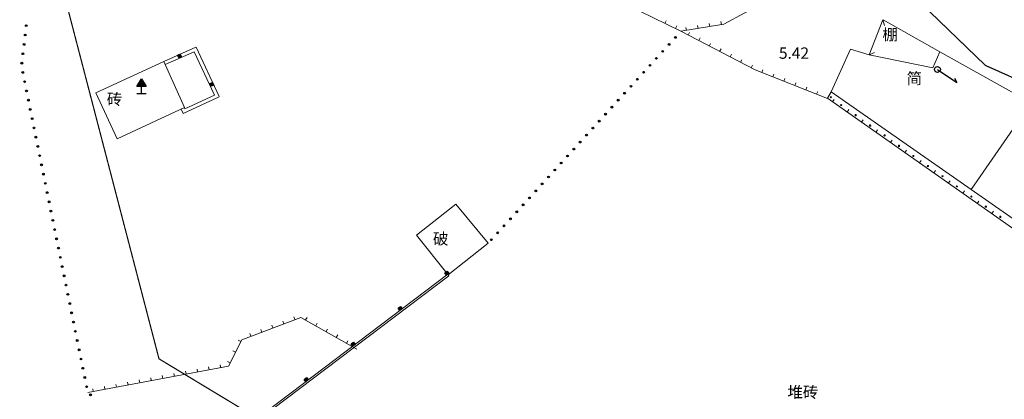
# Model space of a CAD drawing. Extents: x 497895 to 506534, y 3070944 to 3080443.
# Drawn here: x 501476 to 501559, y 3076417 to 3076449 of the extents above; entities that cross this region are included whole.
import ezdxf

# ---------------------------------------------------------------- set-up
doc = ezdxf.new("R2010")
doc.units = 0
doc.header["$MEASUREMENT"] = 0
doc.linetypes.add('3107003', pattern=[15, 10, -5])
doc.linetypes.add('HIDDEN', pattern=[0.375, 0.25, -0.125])
doc.layers.add('111111111111111111111', color=8, linetype='CONTINUOUS', lineweight=9)
doc.layers.add('LHKZ-绿化控制线', color=3, linetype='HIDDEN', lineweight=20)
doc.layers.add('DDXYS', color=7, linetype='CONTINUOUS')
doc.layers.add('XDXYS', color=7, linetype='CONTINUOUS')
doc.styles.add('20225', font='txt')
doc.styles.add('21005', font='txt')

# ---------------------------------------------------------------- blocks, each defined once
blk = doc.blocks.new('3606001')
at = {"layer": 'DDXYS'}
blk.add_hatch(color=7, dxfattribs=at).paths.add_polyline_path([(-0.4, 0.6), (0, 1.25), (0.4, 0.6)])
at = {"layer": 'DDXYS', "color": 7}
blk.add_lwpolyline([(-0.4, 0.6), (0, 1.25), (0.4, 0.6)], close=True, dxfattribs=at)
for points in [[(-0.4, 0), (0.4, 0)], [(0, 0), (0, 0.6)]]:
    blk.add_lwpolyline(points, dxfattribs=at)
blk = doc.blocks.new('51020122_LG1_G1')
at = {"layer": 'DDXYS', "color": 7}
blk.add_lwpolyline([(0, 0), (2, 0)], dxfattribs=at)
blk.add_lwpolyline([(1.655, 0.2), (2, 0)], close=True, dxfattribs=at)
blk.add_circle((0, 0), 0.25, dxfattribs=at)
blk = doc.blocks.new('8101003B_LG1_G1')
at = {"layer": 'XDXYS'}
h = blk.add_hatch(color=256, dxfattribs=at)
edge = h.paths.add_edge_path()
edge.add_arc((0, 0), 0.075, 0, 360)
blk.add_circle((0, 0), 0.075, dxfattribs=at)
blk = doc.blocks.new('3802014Y_LC1_LG2_G1')
at = {"layer": 'XDXYS'}
blk.add_hatch(color=7, dxfattribs=at).paths.add_polyline_path([(-0.125, 0), (-0.125, 0.25), (0.125, 0.25), (0.125, 0)])
at = {"layer": 'XDXYS', "color": 7}
blk.add_lwpolyline([(-0.125, 0), (-0.125, 0.25), (0.125, 0.25), (0.125, 0)], close=True, dxfattribs=at)
blk = doc.blocks.new('3802012_LC1_LG2_G1')
at = {"layer": 'XDXYS'}
blk.add_hatch(color=7, dxfattribs=at).paths.add_polyline_path([(-0.125, 0.075), (-0.125, 0.325), (0.125, 0.325), (0.125, 0.075)])
at = {"layer": 'XDXYS', "color": 7}
blk.add_lwpolyline([(-0.125, 0.075), (-0.125, 0.325), (0.125, 0.325), (0.125, 0.075)], close=True, dxfattribs=at)
blk = doc.blocks.new('8101003A_LG1_G1')
at = {"layer": 'XDXYS'}
h = blk.add_hatch(color=7, dxfattribs=at)
edge = h.paths.add_edge_path()
edge.add_arc((0, 0), 0.075, 0, 360)
at = {"layer": 'XDXYS', "color": 7}
blk.add_circle((0, 0), 0.075, dxfattribs=at)

msp = doc.modelspace()

# ---------------------------------------------------------------- linework, layer by layer
at = {"layer": '111111111111111111111', "const_width": 0.1}
msp.add_lwpolyline([(501527.068, 3076452.808), (501532.201, 3076456.04), (501542.384, 3076459.745), (501546.079, 3076456.188), (501557.758, 3076444.938), (501560.267, 3076443.816), (501568.078, 3076438.798), (501583.654, 3076428.215), (501586.194, 3076425.609), (501586.159, 3076424.925)], dxfattribs=at)
at = {"layer": '111111111111111111111'}
for points in [[(501539.134, 3076450.353), (501535.561, 3076448.448)], [(501531.925, 3076447.827), (501528.446, 3076449.547)], [(501530.672, 3076448.726), (501530.561, 3076448.501)], [(501531.568, 3076448.282), (501531.457, 3076448.058)], [(501535.561, 3076448.448), (501531.925, 3076447.827)], [(501532.354, 3076448.154), (501532.396, 3076447.908)], [(501533.34, 3076448.322), (501533.382, 3076448.076)], [(501534.326, 3076448.491), (501534.368, 3076448.244)], [(501535.311, 3076448.659), (501535.354, 3076448.413)], [(501547.904, 3076445.832), (501549.061, 3076448.797)], [(501549.065, 3076448.806), (501549.2, 3076448.322)], [(501549.074, 3076448.801), (501553.888, 3076446.083)], [(501538.238, 3076444.555), (501531.925, 3076447.827)], [(501532.664, 3076447.726), (501532.549, 3076447.504)], [(501533.552, 3076447.265), (501533.437, 3076447.043)], [(501490.776, 3076446.479), (501488.055, 3076445.282)], [(501492.749, 3076442.29), (501490.789, 3076446.474)], [(501534.44, 3076446.805), (501534.325, 3076446.583)], [(501490.637, 3076446.09), (501488.167, 3076445.003)], [(501492.354, 3076442.426), (501490.637, 3076446.09)], [(501535.327, 3076446.345), (501535.212, 3076446.123)], [(501536.215, 3076445.885), (501536.1, 3076445.663)], [(501556.536, 3076434.423), (501544.664, 3076442.703), (501546.324, 3076446.309), (501547.9, 3076445.823), (501553.291, 3076444.736), (501553.897, 3076446.078), (501561.651, 3076441.756)], [(501547.9, 3076445.823), (501548.36, 3076446.025)], [(501537.103, 3076445.424), (501536.988, 3076445.203)], [(501537.991, 3076444.964), (501537.876, 3076444.742)], [(501544.372, 3076442.139), (501538.238, 3076444.555)], [(501538.881, 3076444.57), (501538.789, 3076444.338)], [(501539.811, 3076444.204), (501539.719, 3076443.971)], [(501540.741, 3076443.837), (501540.65, 3076443.605)], [(501541.672, 3076443.471), (501541.58, 3076443.238)], [(501542.602, 3076443.105), (501542.511, 3076442.872)], [(501489.704, 3076440.866), (501492.745, 3076442.277)], [(501489.841, 3076441.26), (501492.354, 3076442.426)], [(501543.533, 3076442.738), (501543.441, 3076442.506)], [(501544.355, 3076442.149), (501544.664, 3076442.703)], [(501573.365, 3076421.78), (501544.355, 3076442.149)], [(501544.933, 3076442.048), (501544.79, 3076441.843)], [(501556.536, 3076434.423), (501561.651, 3076441.756)], [(501489.527, 3076441.224), (501489.691, 3076440.871)], [(501489.795, 3076441.359), (501489.841, 3076441.26)], [(501546.161, 3076441.186), (501546.017, 3076440.981)], [(501547.389, 3076440.324), (501547.245, 3076440.119)], [(501548.616, 3076439.462), (501548.472, 3076439.257)], [(501549.844, 3076438.6), (501549.7, 3076438.395)], [(501551.071, 3076437.738), (501550.928, 3076437.533)], [(501552.299, 3076436.876), (501552.155, 3076436.672)], [(501553.527, 3076436.014), (501553.383, 3076435.81)], [(501554.754, 3076435.152), (501554.611, 3076434.948)], [(501555.982, 3076434.29), (501555.838, 3076434.086)], [(501556.536, 3076434.423), (501578.452, 3076419.138)], [(501557.21, 3076433.428), (501557.066, 3076433.224)], [(501558.437, 3076432.566), (501558.293, 3076432.362)], [(501512.139, 3076427.227), (501490.232, 3076410.648)], [(501512.23, 3076427.107), (501512.139, 3076427.227)], [(501490.322, 3076410.529), (501512.23, 3076427.107)], [(501499.69, 3076423.575), (501494.669, 3076421.681)], [(501498.151, 3076423.261), (501498.239, 3076423.027)], [(501499.086, 3076423.614), (501499.175, 3076423.38)], [(501504.425, 3076420.878), (501499.69, 3076423.575)], [(501500.204, 3076423.57), (501500.08, 3076423.352)], [(501501.073, 3076423.075), (501500.949, 3076422.858)], [(501496.279, 3076422.555), (501496.368, 3076422.322)], [(501497.215, 3076422.908), (501497.303, 3076422.675)], [(501501.942, 3076422.58), (501501.818, 3076422.363)], [(501494.669, 3076421.681), (501493.543, 3076419.431)], [(501494.363, 3076421.628), (501494.586, 3076421.516)], [(501495.344, 3076422.203), (501495.432, 3076421.969)], [(501502.811, 3076422.085), (501502.687, 3076421.868)], [(501503.68, 3076421.59), (501503.556, 3076421.373)], [(501493.915, 3076420.733), (501494.139, 3076420.622)], [(501493.468, 3076419.839), (501493.691, 3076419.727)], [(501493.543, 3076419.431), (501481.606, 3076417.194)], [(501489.891, 3076419.001), (501489.937, 3076418.755)], [(501490.874, 3076419.185), (501490.92, 3076418.939)], [(501491.857, 3076419.369), (501491.903, 3076419.123)], [(501492.84, 3076419.553), (501492.886, 3076419.308)], [(501484.977, 3076418.08), (501485.023, 3076417.834)], [(501485.96, 3076418.264), (501486.006, 3076418.018)], [(501486.942, 3076418.448), (501486.988, 3076418.203)], [(501487.925, 3076418.632), (501487.971, 3076418.387)], [(501488.908, 3076418.817), (501488.954, 3076418.571)], [(501482.028, 3076417.527), (501482.074, 3076417.282)], [(501483.011, 3076417.712), (501483.057, 3076417.466)], [(501483.994, 3076417.896), (501484.04, 3076417.65)]]:
    msp.add_lwpolyline(points, dxfattribs=at)
msp.add_lwpolyline([(501488.046, 3076445.278), (501489.795, 3076441.359), (501484.085, 3076438.709), (501482.279, 3076442.602)], close=True, dxfattribs=at)
at = {"layer": '111111111111111111111', "linetype": '3107003'}
msp.add_lwpolyline([(501512.831, 3076433.182), (501509.505, 3076430.539), (501512.184, 3076427.167), (501515.571, 3076429.859)], close=True, dxfattribs=at)
at = {"layer": '111111111111111111111'}
for centre, radius, start, end in [((501544.64, 3076442.227), 0.0558, 17.7329, 164.66509), ((501544.64, 3076442.247), 0.0464, 185.06237, 354.10307), ((501545.519, 3076441.563), 0.0519, 14.25951, 165.93225), ((501545.519, 3076441.583), 0.0501, 187.81853, 352.07268), ((501546.749, 3076440.723), 0.054, 348.53622, 190.11361), ((501546.749, 3076440.704), 0.0479, 169.31268, 12.11109), ((501547.97, 3076439.835), 0.0564, 159.58452, 17.78763), ((501547.97, 3076439.854), 0.0463, 357.54733, 182.84554), ((501549.2, 3076438.995), 0.0511, 185.6676, 354.52218), ((501549.2, 3076438.995), 0.0494, 354.52218, 185.6676), ((501550.431, 3076438.136), 0.0525, 351.17407, 188.1574), ((501550.431, 3076438.116), 0.0495, 166.92403, 14.12361), ((501551.652, 3076437.266), 0.0549, 180.33598, 359.72465), ((501551.652, 3076437.266), 0.0451, 359.72465, 180.33598), ((501552.882, 3076436.407), 0.0521, 183.39119, 356.87719), ((501552.882, 3076436.407), 0.048, 356.87719, 183.39119), ((501554.113, 3076435.528), 0.0527, 16.00512, 164.47072), ((501554.113, 3076435.548), 0.0495, 186.08764, 353.71826), ((501555.343, 3076434.669), 0.0549, 13.97786, 167.86223), ((501555.343, 3076434.688), 0.047, 188.47493, 350.21643), ((501556.564, 3076433.819), 0.0533, 180.98583, 359.13557), ((501556.564, 3076433.819), 0.0467, 359.13557, 180.98583), ((501557.794, 3076432.96), 0.0497, 356.1642, 183.90005), ((501557.794, 3076432.96), 0.0505, 183.90005, 356.1642), ((501559.025, 3076432.1), 0.0528, 352.86139, 186.48069), ((501559.025, 3076432.081), 0.0495, 165.48737, 15.93021)]:
    msp.add_arc(centre, radius, start, end, dxfattribs=at)
at = {"layer": 'LHKZ-绿化控制线', "ltscale": 10, "const_width": 0.1, "flags": 128}
msp.add_lwpolyline([(501530.566, 3076587.246), (501530.566, 3076587.246), (501531.101, 3076586.582), (501531.637, 3076585.913), (501532.172, 3076585.239), (501532.571, 3076584.731), (501532.706, 3076584.56), (501533.239, 3076583.876), (501533.771, 3076583.186), (501534.302, 3076582.491), (501534.832, 3076581.791), (501535.228, 3076581.263), (501535.361, 3076581.085), (501535.889, 3076580.374), (501536.282, 3076579.837), (501536.415, 3076579.657), (501536.939, 3076578.934), (501537.461, 3076578.206), (501537.982, 3076577.472), (501538.501, 3076576.732), (501538.888, 3076576.174), (501539.018, 3076575.986), (501539.532, 3076575.235), (501539.916, 3076574.668), (501540.044, 3076574.477), (501540.554, 3076573.714), (501541.061, 3076572.944), (501541.565, 3076572.169), (501541.941, 3076571.584), (501542.067, 3076571.387), (501542.565, 3076570.599), (501543.061, 3076569.805), (501543.429, 3076569.206), (501543.552, 3076569.004), (501544.041, 3076568.198), (501544.526, 3076567.385), (501545.007, 3076566.565), (501545.484, 3076565.739), (501545.958, 3076564.907), (501546.309, 3076564.279), (501546.427, 3076564.068), (501546.891, 3076563.222), (501547.352, 3076562.37), (501547.807, 3076561.512), (501548.258, 3076560.647), (501548.704, 3076559.775), (501549.144, 3076558.896), (501549.47, 3076558.234), (501549.579, 3076558.011), (501550.009, 3076557.119), (501550.433, 3076556.221), (501550.851, 3076555.316), (501551.16, 3076554.633), (501551.264, 3076554.404), (501551.67, 3076553.485), (501551.969, 3076552.793), (501552.069, 3076552.56), (501552.364, 3076551.862), (501552.463, 3076551.628), (501552.849, 3076550.689), (501553.133, 3076549.981), (501553.228, 3076549.744), (501553.601, 3076548.792), (501553.874, 3076548.074), (501553.966, 3076547.833), (501554.324, 3076546.868), (501554.586, 3076546.14), (501554.674, 3076545.896), (501555.016, 3076544.917), (501555.266, 3076544.179), (501555.35, 3076543.932), (501555.676, 3076542.94), (501555.993, 3076541.942), (501556.224, 3076541.19), (501556.302, 3076540.937), (501556.602, 3076539.926), (501556.892, 3076538.909), (501557.103, 3076538.142), (501557.231, 3076537.668, -0.091795), (501560.215, 3076499.553, -0.035367), (501557.622, 3076484.946, 0.002273), (501580.432, 3076457.046), (501584.991, 3076451.519), (501587.599, 3076448.355), (501589.231, 3076446.375), (501590.537, 3076444.788), (501591.843, 3076443.201), (501592.823, 3076442.009), (501593.804, 3076440.816), (501594.784, 3076439.622), (501595.764, 3076438.429), (501596.418, 3076437.632), (501597.071, 3076436.834), (501597.725, 3076436.036), (501598.379, 3076435.237), (501599.033, 3076434.438), (501599.687, 3076433.639), (501600.341, 3076432.839), (501600.995, 3076432.038), (501601.649, 3076431.237), (501602.303, 3076430.436), (501602.955, 3076429.636), (501603.282, 3076429.235), (501603.609, 3076428.833), (501603.936, 3076428.432), (501604.263, 3076428.03), (501604.589, 3076427.629), (501604.916, 3076427.227), (501605.243, 3076426.825), (501605.57, 3076426.423), (501605.897, 3076426.02), (501606.223, 3076425.618), (501606.55, 3076425.216), (501606.877, 3076424.813), (501607.204, 3076424.41), (501607.53, 3076424.007), (501607.857, 3076423.604), (501608.183, 3076423.201), (501608.51, 3076422.797), (501608.837, 3076422.394), (501609.163, 3076421.99), (501609.49, 3076421.586), (501609.816, 3076421.182), (501610.142, 3076420.778), (501610.469, 3076420.374), (501610.795, 3076419.97), (501611.121, 3076419.565), (501611.448, 3076419.16), (501611.774, 3076418.755), (501612.1, 3076418.35), (501612.426, 3076417.945), (501612.752, 3076417.54), (501613.078, 3076417.134), (501613.404, 3076416.729), (501613.73, 3076416.323), (501614.056, 3076415.917), (501614.382, 3076415.511), (501614.708, 3076415.105), (501615.034, 3076414.698), (501615.36, 3076414.292), (501615.685, 3076413.885), (501616.011, 3076413.478), (501616.337, 3076413.071), (501616.662, 3076412.664), (501616.988, 3076412.256), (501617.313, 3076411.849), (501617.638, 3076411.441), (501617.964, 3076411.033), (501618.289, 3076410.625), (501618.614, 3076410.217), (501618.939, 3076409.808), (501619.264, 3076409.4), (501619.589, 3076408.991), (501619.914, 3076408.582), (501620.239, 3076408.173), (501620.564, 3076407.763), (501620.888, 3076407.354), (501621.213, 3076406.944), (501621.537, 3076406.535), (501621.862, 3076406.124), (501622.186, 3076405.714), (501622.511, 3076405.304), (501622.835, 3076404.893), (501623.159, 3076404.483), (501623.483, 3076404.072), (501623.807, 3076403.661), (501624.131, 3076403.249), (501624.455, 3076402.838), (501624.779, 3076402.426), (501625.103, 3076402.014), (501625.426, 3076401.602), (501625.75, 3076401.19), (501626.073, 3076400.778), (501626.396, 3076400.365), (501626.72, 3076399.952), (501627.043, 3076399.54), (501627.366, 3076399.126), (501627.689, 3076398.713), (501628.012, 3076398.299), (501628.335, 3076397.886), (501628.657, 3076397.472), (501628.98, 3076397.058), (501629.302, 3076396.643), (501629.625, 3076396.229), (501629.947, 3076395.814), (501630.269, 3076395.399), (501630.591, 3076394.984), (501630.913, 3076394.569), (501631.235, 3076394.153), (501631.557, 3076393.737), (501631.878, 3076393.322), (501632.2, 3076392.905), (501632.521, 3076392.489), (501632.843, 3076392.072), (501633.164, 3076391.656), (501633.485, 3076391.239), (501633.735, 3076390.914), (501638.325, 3076385.889), (501648.172, 3076372.693), (501651.304, 3076369.509), (501666.499, 3076349.831), (501674.688, 3076334.854), (501675.411, 3076334.381), (501678.903, 3076328.165), (501682.243, 3076319.209), (501680.613, 3076318.594), (501680.904, 3076318.162), (501681.303, 3076317.567), (501681.702, 3076316.973), (501682.1, 3076316.379), (501682.498, 3076315.784), (501682.896, 3076315.19), (501683.294, 3076314.595), (501683.691, 3076314.001), (501684.088, 3076313.406), (501684.485, 3076312.812), (501684.864, 3076312.243), (501684.793, 3076311.728), (501684.804, 3076309.929), (501745.42, 3076284.47), (501704.038, 3076173.381), (501623.137, 3076193.656), (501633.156, 3076208.164), (501633.723, 3076207.978), (501634.188, 3076208.792), (501639.294, 3076214.256), (501638.893, 3076217.516), (501637.381, 3076221.272), (501629.676, 3076230.344), (501629.861, 3076239.735), (501630.564, 3076242.031), (501628.915, 3076247.684), (501631.982, 3076250.685), (501635.815, 3076260.811), (501637.661, 3076269.802), (501653.023, 3076273.828), (501656.715, 3076274.795), (501646.455, 3076282.625), (501640.416, 3076286.925), (501638.129, 3076288.884), (501633.426, 3076290.984), (501631.8, 3076292.045), (501630.384, 3076293.989), (501625.597, 3076305.956), (501625.405, 3076308.615), (501624.223, 3076309.393), (501612.525, 3076338.574), (501587.38, 3076336.18), (501581.152, 3076346.127), (501554.261, 3076356.819), (501543.953, 3076370.912), (501538.76, 3076376.494), (501533.494, 3076378.276), (501529.815, 3076380.339), (501525.187, 3076384.537), (501520.996, 3076386.396), (501518.275, 3076388.669), (501512.98, 3076397.86), (501509.141, 3076399.469), (501508.018, 3076400.258), (501507.107, 3076401.394), (501504.837, 3076409.683), (501487.645, 3076420.06), (501479.665, 3076450.683), (501481.86, 3076461.294), (501467.716, 3076467.166), (501456.364, 3076478.969), (501455.638, 3076494.848), (501463.447, 3076513.911), (501465.99, 3076534.26), (501466.8, 3076540.042), (501461.006, 3076550.545), (501454.612, 3076556.903), (501455.759, 3076562.224), (501461.233, 3076562.521), (501464.98, 3076560.141), (501463.81, 3076576.353), (501460.027, 3076577.976), (501457.992, 3076573.033), (501449.824, 3076579.773), (501453.811, 3076597.53), (501455.616, 3076601.062), (501470.168, 3076597.608), (501474.608, 3076603.393, -0.029361), (501529.964, 3076588.74), (501530.003, 3076587.938)], format="xyb", dxfattribs=at)

# ---------------------------------------------------------------- block references
at = {"layer": '111111111111111111111'}
for name, p, xscale, yscale, zscale, rotation in [('8101003B_LG1_G1', (501476.386, 3076448.309, 0), 1.000004666026183, 1.000004666026183, 1.000004666026183, 0.000275750636980434), ('8101003B_LG1_G1', (501476.292, 3076447.514, 0), 1.000004666026183, 1.000004666026183, 1.000004666026183, 0.000275750636980434), ('8101003A_LG1_G1', (501531.456, 3076447.312, 0), 1.000004666026183, 1.000004666026183, 1.000004666026183, 0.000275750636980434), ('8101003B_LG1_G1', (501476.197, 3076446.72, 0), 1.000004666026183, 1.000004666026183, 1.000004666026183, 0.000275750636980434), ('8101003A_LG1_G1', (501530.918, 3076446.721, 0), 1.000004666026183, 1.000004666026183, 1.000004666026183, 0.000275750636980434), ('8101003B_LG1_G1', (501476.103, 3076445.925, 0), 1.000004666026183, 1.000004666026183, 1.000004666026183, 0.000275750636980434), ('3802014Y_LC1_LG2_G1', (501489.34, 3076445.847, 0), 1.000004666018386, 1.000004666018386, 1.000004666018386, 203.7469661032912), ('8101003A_LG1_G1', (501529.841, 3076445.537, 0), 1.000004666026183, 1.000004666026183, 1.000004666026183, 0.000275750636980434), ('8101003A_LG1_G1', (501530.379, 3076446.129, 0), 1.000004666026183, 1.000004666026183, 1.000004666026183, 0.000275750636980434), ('8101003B_LG1_G1', (501476.009, 3076445.131, 0), 1.000004666026183, 1.000004666026183, 1.000004666026183, 0.000275750636980434), ('8101003A_LG1_G1', (501529.302, 3076444.946, 0), 1.000004666026183, 1.000004666026183, 1.000004666026183, 0.000275750636980434), ('51020122_LG1_G1', (501553.684, 3076444.595, 9999.947), 1.000004666024259, 1.000004666024259, 1.000004666024259, 326.234441695798), ('8101003B_LG1_G1', (501476.086, 3076444.343, 0), 1.000004666026183, 1.000004666026183, 1.000004666026183, 0.000275750636980434), ('8101003A_LG1_G1', (501528.764, 3076444.354, 0), 1.000004666026183, 1.000004666026183, 1.000004666026183, 0.000275750636980434), ('8101003B_LG1_G1', (501476.246, 3076443.56, 0), 1.000004666026183, 1.000004666026183, 1.000004666026183, 0.000275750636980434), ('3606001', (501486.17, 3076442.546, 9999.947), 1.000004666026183, 1.000004666026183, 1.000004666026183, 0.000275750636980434), ('3802014Y_LC1_LG2_G1', (501492.237, 3076443.384, 0), 1.000004666022174, 1.000004666022174, 1.000004666022174, 115.1074245690652), ('8101003A_LG1_G1', (501527.687, 3076443.171, 0), 1.000004666026183, 1.000004666026183, 1.000004666026183, 0.000275750636980434), ('8101003A_LG1_G1', (501528.225, 3076443.762, 0), 1.000004666026183, 1.000004666026183, 1.000004666026183, 0.000275750636980434), ('8101003B_LG1_G1', (501476.405, 3076442.776, 0), 1.000004666026183, 1.000004666026183, 1.000004666026183, 0.000275750636980434), ('8101003A_LG1_G1', (501527.148, 3076442.579, 0), 1.000004666026183, 1.000004666026183, 1.000004666026183, 0.000275750636980434), ('8101003B_LG1_G1', (501476.565, 3076441.992, 0), 1.000004666026183, 1.000004666026183, 1.000004666026183, 0.000275750636980434), ('8101003A_LG1_G1', (501526.071, 3076441.396, 0), 1.000004666026183, 1.000004666026183, 1.000004666026183, 0.000275750636980434), ('8101003A_LG1_G1', (501526.61, 3076441.987, 0), 1.000004666026183, 1.000004666026183, 1.000004666026183, 0.000275750636980434), ('8101003B_LG1_G1', (501476.724, 3076441.208, 0), 1.000004666026183, 1.000004666026183, 1.000004666026183, 0.000275750636980434), ('8101003A_LG1_G1', (501525.533, 3076440.804, 0), 1.000004666026183, 1.000004666026183, 1.000004666026183, 0.000275750636980434), ('8101003B_LG1_G1', (501476.883, 3076440.424, 0), 1.000004666026183, 1.000004666026183, 1.000004666026183, 0.000275750636980434), ('8101003A_LG1_G1', (501524.994, 3076440.213, 0), 1.000004666026183, 1.000004666026183, 1.000004666026183, 0.000275750636980434), ('8101003B_LG1_G1', (501477.043, 3076439.64, 0), 1.000004666026183, 1.000004666026183, 1.000004666026183, 0.000275750636980434), ('8101003B_LG1_G1', (501477.202, 3076438.856, 0), 1.000004666026183, 1.000004666026183, 1.000004666026183, 0.000275750636980434), ('8101003A_LG1_G1', (501523.917, 3076439.029, 0), 1.000004666026183, 1.000004666026183, 1.000004666026183, 0.000275750636980434), ('8101003A_LG1_G1', (501524.456, 3076439.621, 0), 1.000004666026183, 1.000004666026183, 1.000004666026183, 0.000275750636980434), ('8101003B_LG1_G1', (501477.362, 3076438.072, 0), 1.000004666026183, 1.000004666026183, 1.000004666026183, 0.000275750636980434), ('8101003A_LG1_G1', (501523.379, 3076438.438, 0), 1.000004666026183, 1.000004666026183, 1.000004666026183, 0.000275750636980434), ('8101003B_LG1_G1', (501477.521, 3076437.288, 0), 1.000004666026183, 1.000004666026183, 1.000004666026183, 0.000275750636980434), ('8101003A_LG1_G1', (501522.302, 3076437.254, 0), 1.000004666026183, 1.000004666026183, 1.000004666026183, 0.000275750636980434), ('8101003A_LG1_G1', (501522.841, 3076437.846, 0), 1.000004666026183, 1.000004666026183, 1.000004666026183, 0.000275750636980434), ('8101003B_LG1_G1', (501477.68, 3076436.504, 0), 1.000004666026183, 1.000004666026183, 1.000004666026183, 0.000275750636980434), ('8101003A_LG1_G1', (501521.764, 3076436.663, 0), 1.000004666026183, 1.000004666026183, 1.000004666026183, 0.000275750636980434), ('8101003B_LG1_G1', (501477.84, 3076435.72, 0), 1.000004666026183, 1.000004666026183, 1.000004666026183, 0.000275750636980434), ('8101003A_LG1_G1', (501521.225, 3076436.071, 0), 1.000004666026183, 1.000004666026183, 1.000004666026183, 0.000275750636980434), ('8101003B_LG1_G1', (501477.999, 3076434.936, 0), 1.000004666026183, 1.000004666026183, 1.000004666026183, 0.000275750636980434), ('8101003A_LG1_G1', (501520.148, 3076434.888, 0), 1.000004666026183, 1.000004666026183, 1.000004666026183, 0.000275750636980434), ('8101003A_LG1_G1', (501520.687, 3076435.479, 0), 1.000004666026183, 1.000004666026183, 1.000004666026183, 0.000275750636980434), ('8101003B_LG1_G1', (501478.159, 3076434.152, 0), 1.000004666026183, 1.000004666026183, 1.000004666026183, 0.000275750636980434), ('8101003A_LG1_G1', (501519.61, 3076434.296, 0), 1.000004666026183, 1.000004666026183, 1.000004666026183, 0.000275750636980434), ('8101003B_LG1_G1', (501478.318, 3076433.368, 0), 1.000004666026183, 1.000004666026183, 1.000004666026183, 0.000275750636980434), ('8101003A_LG1_G1', (501518.533, 3076433.113, 0), 1.000004666026183, 1.000004666026183, 1.000004666026183, 0.000275750636980434), ('8101003A_LG1_G1', (501519.071, 3076433.705, 0), 1.000004666026183, 1.000004666026183, 1.000004666026183, 0.000275750636980434), ('8101003B_LG1_G1', (501478.477, 3076432.584, 0), 1.000004666026183, 1.000004666026183, 1.000004666026183, 0.000275750636980434), ('8101003A_LG1_G1', (501517.994, 3076432.521, 0), 1.000004666026183, 1.000004666026183, 1.000004666026183, 0.000275750636980434), ('8101003B_LG1_G1', (501478.637, 3076431.8, 0), 1.000004666026183, 1.000004666026183, 1.000004666026183, 0.000275750636980434), ('8101003A_LG1_G1', (501516.917, 3076431.338, 0), 1.000004666026183, 1.000004666026183, 1.000004666026183, 0.000275750636980434), ('8101003A_LG1_G1', (501517.456, 3076431.93, 0), 1.000004666026183, 1.000004666026183, 1.000004666026183, 0.000275750636980434), ('8101003B_LG1_G1', (501478.796, 3076431.016, 0), 1.000004666026183, 1.000004666026183, 1.000004666026183, 0.000275750636980434), ('8101003A_LG1_G1', (501516.379, 3076430.746, 0), 1.000004666026183, 1.000004666026183, 1.000004666026183, 0.000275750636980434), ('8101003B_LG1_G1', (501478.956, 3076430.232, 0), 1.000004666026183, 1.000004666026183, 1.000004666026183, 0.000275750636980434), ('8101003A_LG1_G1', (501515.84, 3076430.155, 0), 1.000004666026183, 1.000004666026183, 1.000004666026183, 0.000275750636980434), ('8101003B_LG1_G1', (501479.115, 3076429.448, 0), 1.000004666026183, 1.000004666026183, 1.000004666026183, 0.000275750636980434), ('8101003B_LG1_G1', (501479.274, 3076428.664, 0), 1.000004666026183, 1.000004666026183, 1.000004666026183, 0.000275750636980434), ('8101003B_LG1_G1', (501479.434, 3076427.88, 0), 1.000004666026183, 1.000004666026183, 1.000004666026183, 0.000275750636980434), ('3802012_LC1_LG2_G1', (501512.184, 3076427.167, 9.521), 1.000004666018775, 1.000004666018775, 1.000004666018775, 37.11610190261483), ('8101003B_LG1_G1', (501479.593, 3076427.096, 0), 1.000004666026183, 1.000004666026183, 1.000004666026183, 0.000275750636980434), ('8101003B_LG1_G1', (501479.753, 3076426.312, 0), 1.000004666026183, 1.000004666026183, 1.000004666026183, 0.000275750636980434), ('8101003B_LG1_G1', (501479.912, 3076425.528, 0), 1.000004666026183, 1.000004666026183, 1.000004666026183, 0.000275750636980434), ('8101003B_LG1_G1', (501480.071, 3076424.744, 0), 1.000004666026183, 1.000004666026183, 1.000004666026183, 0.000275750636980434), ('8101003B_LG1_G1', (501480.231, 3076423.96, 0), 1.000004666026183, 1.000004666026183, 1.000004666026183, 0.000275750636980434), ('3802012_LC1_LG2_G1', (501508.219, 3076424.166, 0), 1.000004666018775, 1.000004666018775, 1.000004666018775, 37.11610190261483), ('8101003B_LG1_G1', (501480.39, 3076423.176, 0), 1.000004666026183, 1.000004666026183, 1.000004666026183, 0.000275750636980434), ('8101003B_LG1_G1', (501480.55, 3076422.392, 0), 1.000004666026183, 1.000004666026183, 1.000004666026183, 0.000275750636980434), ('8101003B_LG1_G1', (501480.709, 3076421.609, 0), 1.000004666026183, 1.000004666026183, 1.000004666026183, 0.000275750636980434), ('3802012_LC1_LG2_G1', (501504.232, 3076421.149, 0), 1.000004666018775, 1.000004666018775, 1.000004666018775, 37.11610190261483), ('8101003B_LG1_G1', (501480.868, 3076420.825, 0), 1.000004666026183, 1.000004666026183, 1.000004666026183, 0.000275750636980434), ('8101003B_LG1_G1', (501481.028, 3076420.041, 0), 1.000004666026183, 1.000004666026183, 1.000004666026183, 0.000275750636980434), ('8101003B_LG1_G1', (501481.187, 3076419.257, 0), 1.000004666026183, 1.000004666026183, 1.000004666026183, 0.000275750636980434), ('8101003B_LG1_G1', (501481.346, 3076418.473, 0), 1.000004666026183, 1.000004666026183, 1.000004666026183, 0.000275750636980434), ('3802012_LC1_LG2_G1', (501500.245, 3076418.132, 0), 1.000004666018775, 1.000004666018775, 1.000004666018775, 37.11610190261483), ('8101003B_LG1_G1', (501481.506, 3076417.689, 0), 1.000004666026183, 1.000004666026183, 1.000004666026183, 0.000275750636980434), ('8101003B_LG1_G1', (501481.833, 3076417.005, 0), 1.000004666026183, 1.000004666026183, 1.000004666026183, 0.000275750636980434)]:
    msp.add_blockref(name, p, dxfattribs=dict(at, xscale=xscale, yscale=yscale, zscale=zscale, rotation=rotation))

# ---------------------------------------------------------------- texts
at = {"layer": '111111111111111111111', "rotation": 0.00028}
for s, insert, char_height, attachment_point, style in [('棚', (501549.016, 3076448.033), 0.963, 1, '21005'), ('5.42', (501540.241, 3076445.857), 0.9625, 4, '21005'), ('简', (501551.07, 3076444.321), 0.963, 1, '21005'), ('砖', (501483.216, 3076442.559), 0.963, 1, '21005'), ('破', (501510.89, 3076430.718), 0.963, 1, '21005'), ('堆砖', (501540.954, 3076417.711), 0.9625, 1, '20225')]:
    msp.add_mtext(s, dxfattribs=dict(at, insert=insert, char_height=char_height, attachment_point=attachment_point, style=style))

doc.saveas('drawing.dxf')
